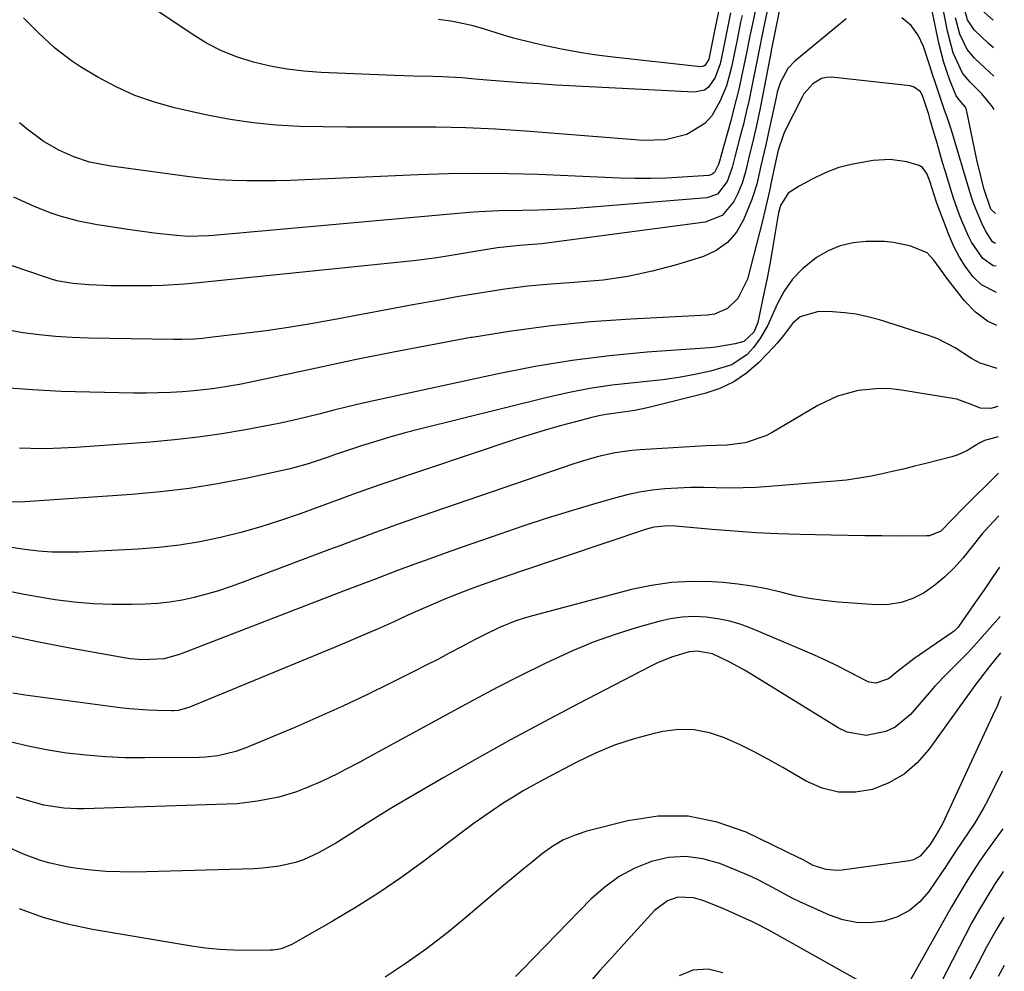
# Model space of a CAD drawing. Units: inches. Extents: x 1820413 to 1825653, y 431586 to 436888.
# Drawn here: x 1825422 to 1825635, y 433215 to 433421 of the extents above; entities that cross this region are included whole.
import ezdxf

# ---------------------------------------------------------------- set-up
doc = ezdxf.new("R2010")
doc.units = ezdxf.units.IN
doc.header["$MEASUREMENT"] = 0
doc.layers.add('7', color=7, linetype='Continuous')
doc.layers.add('8', color=7, linetype='Continuous')

msp = doc.modelspace()

# ---------------------------------------------------------------- linework, layer by layer
at = {"layer": '7', "color": 18}
for points in [[(1825632.8, 433378.75, 1942), (1825631.82, 433379.66, 1942), (1825630.33, 433384.13, 1942), (1825629.79, 433386.19, 1942), (1825628.8, 433390.31, 1942), (1825628.35, 433392.39, 1942), (1825626.54, 433401.07, 1942), (1825626.34, 433401.65, 1942), (1825625.03, 433403.18, 1942), (1825624.36, 433404.12, 1942), (1825624.19, 433404.47, 1942), (1825623, 433407.5, 1942), (1825622.31, 433409.39, 1942), (1825621.68, 433411.3, 1942), (1825620.69, 433415.21, 1942), (1825615.76, 433438.69, 1942)], [(1825589.04, 433436.53, 1942), (1825584.48, 433414.25, 1942), (1825584.4, 433413.85, 1942), (1825584.17, 433412.64, 1942), (1825582.02, 433401.47, 1942), (1825581.24, 433397.69, 1942), (1825580.37, 433393.94, 1942), (1825579.75, 433391.43, 1942), (1825578.88, 433387.7, 1942), (1825578.18, 433385.26, 1942), (1825577.19, 433382.91, 1942), (1825576.39, 433381.3, 1942), (1825573.83, 433378.29, 1942), (1825570.15, 433376.83, 1942), (1825536.55, 433372.38, 1942), (1825534.94, 433372.19, 1942), (1825530.09, 433371.79, 1942), (1825525.37, 433371.34, 1942), (1825520.94, 433370.61, 1942), (1825517.98, 433370.09, 1942), (1825514.1, 433369.42, 1942), (1825511.81, 433369.08, 1942), (1825507.22, 433368.52, 1942), (1825460.17, 433363.69, 1942), (1825457.85, 433363.48, 1942), (1825453.21, 433363.2, 1942), (1825450.89, 433363.13, 1942), (1825446.66, 433363.08, 1942), (1825441.96, 433363.13, 1942), (1825437.28, 433363.29, 1942), (1825433.77, 433363.59, 1942), (1825430.3, 433364.22, 1942), (1825429.17, 433364.54, 1942), (1825428.05, 433364.89, 1942), (1825420.42, 433367.51, 1942)], [(1825632.54, 433401.16, 1944), (1825632.15, 433401.73, 1944), (1825631.63, 433402.46, 1944), (1825629.88, 433404.53, 1944), (1825627.33, 433407.1, 1944), (1825625.69, 433409.02, 1944), (1825623.71, 433413.4, 1944), (1825622.44, 433418.07, 1944), (1825619, 433435.85, 1944)], [(1825585.75, 433432.8, 1944), (1825582.36, 433416.64, 1944), (1825582.12, 433415.45, 1944), (1825581.42, 433411.86, 1944), (1825580.2, 433405.86, 1944), (1825579.64, 433403.23, 1944), (1825579.06, 433400.61, 1944), (1825578.42, 433398, 1944), (1825577.76, 433395.4, 1944), (1825576.6, 433390.97, 1944), (1825576.03, 433388.64, 1944), (1825574.93, 433385.65, 1944), (1825572.83, 433382.9, 1944), (1825570.55, 433382.11, 1944), (1825545, 433380, 1944), (1825541.44, 433379.75, 1944), (1825537.87, 433379.55, 1944), (1825534.29, 433379.43, 1944), (1825530.72, 433379.36, 1944), (1825525.72, 433379.3, 1944), (1825521.42, 433379.09, 1944), (1825519.26, 433378.93, 1944), (1825464.1, 433373.98, 1944), (1825463.01, 433373.89, 1944), (1825458.64, 433373.78, 1944), (1825455.37, 433374.01, 1944), (1825451.33, 433374.5, 1944), (1825447.2, 433375.05, 1944), (1825445.14, 433375.35, 1944), (1825441.03, 433375.95, 1944), (1825439, 433376.28, 1944), (1825434.98, 433377.09, 1944), (1825431.01, 433378.13, 1944), (1825429.06, 433378.77, 1944), (1825425.27, 433380.32, 1944), (1825421.05, 433382.28, 1944)], [(1825582.4, 433429.08, 1946), (1825580.25, 433419.04, 1946), (1825579.83, 433417.05, 1946), (1825579.05, 433413.07, 1946), (1825578.04, 433408.26, 1946), (1825577.51, 433405.86, 1946), (1825576.33, 433401.09, 1946), (1825575.69, 433398.72, 1946), (1825573.49, 433390.84, 1946), (1825573.4, 433390.52, 1946), (1825573.08, 433389.27, 1946), (1825572.22, 433387.58, 1946), (1825571.87, 433387.26, 1946), (1825571.43, 433387.06, 1946), (1825570.94, 433386.95, 1946), (1825565.24, 433386.56, 1946), (1825561.85, 433386.38, 1946), (1825558.46, 433386.28, 1946), (1825555.07, 433386.29, 1946), (1825551.67, 433386.38, 1946), (1825534.23, 433387.11, 1946), (1825527.75, 433387.3, 1946), (1825521.26, 433387.38, 1946), (1825514.78, 433387.29, 1946), (1825508.29, 433387.08, 1946), (1825483.81, 433385.98, 1946), (1825480.69, 433385.87, 1946), (1825477.57, 433385.79, 1946), (1825474.45, 433385.76, 1946), (1825471.33, 433385.76, 1946), (1825468.22, 433385.84, 1946), (1825465.11, 433386.01, 1946), (1825462, 433386.29, 1946), (1825458.91, 433386.65, 1946), (1825443.09, 433388.8, 1946), (1825441.93, 433388.97, 1946), (1825437.32, 433389.83, 1946), (1825434, 433390.93, 1946), (1825430.75, 433392.37, 1946), (1825427.35, 433394.32, 1946), (1825423.88, 433396.91, 1946), (1825422.27, 433398.26, 1946)], [(1825573.31, 433423.36, 1952), (1825572.36, 433418.85, 1952), (1825571.36, 433413.8, 1952), (1825571.22, 433413.1, 1952), (1825570.96, 433412.05, 1952), (1825570.21, 433410.73, 1952), (1825569.92, 433410.53, 1952), (1825569.21, 433410.4, 1952), (1825549.72, 433412.54, 1952), (1825546.2, 433412.99, 1952), (1825542.7, 433413.52, 1952), (1825539.21, 433414.16, 1952), (1825535.74, 433414.89, 1952), (1825533.25, 433415.46, 1952), (1825528.85, 433416.58, 1952), (1825526.67, 433417.23, 1952), (1825522.34, 433418.59, 1952), (1825520.15, 433419.2, 1952), (1825515.72, 433420.16, 1952), (1825512.67, 433420.61, 1952)], [(1825632.38, 433414.49, 1948), (1825631.34, 433415.4, 1948), (1825628.19, 433418.38, 1948), (1825626.81, 433420.55, 1948), (1825625.87, 433423.9, 1948)], [(1825578.14, 433421.43, 1948), (1825577.84, 433420.04, 1948), (1825577, 433415.87, 1948), (1825576.44, 433413.08, 1948), (1825575.85, 433410.3, 1948), (1825574.76, 433406.3, 1948), (1825573.45, 433403.07, 1948), (1825571.62, 433399.83, 1948), (1825570.14, 433398.13, 1948), (1825566.23, 433395.77, 1948), (1825561.61, 433394.63, 1948), (1825556.85, 433394.49, 1948), (1825531.41, 433396.48, 1948), (1825524.98, 433396.9, 1948), (1825518.55, 433397.21, 1948), (1825512.11, 433397.35, 1948), (1825505.67, 433397.38, 1948), (1825502.87, 433397.36, 1948), (1825497.83, 433397.34, 1948), (1825492.78, 433397.36, 1948), (1825487.73, 433397.43, 1948), (1825482.69, 433397.53, 1948), (1825477.66, 433397.8, 1948), (1825472.65, 433398.27, 1948), (1825467.68, 433399.02, 1948), (1825462.74, 433399.97, 1948), (1825455.69, 433401.54, 1948), (1825451.37, 433402.72, 1948), (1825447.15, 433404.17, 1948), (1825443.1, 433406.03, 1948), (1825439.15, 433408.15, 1948), (1825435.4, 433410.41, 1948), (1825433.46, 433411.67, 1948), (1825429.79, 433414.47, 1948), (1825426.4, 433417.62, 1948), (1825423.13, 433420.92, 1948)], [(1825632.45, 433408.39, 1946), (1825630.56, 433410.12, 1946), (1825628.31, 433412.24, 1946), (1825626.72, 433414.09, 1946), (1825625.11, 433417.39, 1946), (1825624.17, 433420.97, 1946)], [(1825632.94, 433367.32, 1938), (1825632.34, 433367.42, 1938), (1825630.1, 433369.02, 1938), (1825627.61, 433372.52, 1938), (1825626.98, 433373.82, 1938), (1825625.58, 433377.15, 1938), (1825624.99, 433378.59, 1938), (1825624.17, 433380.78, 1938), (1825623.67, 433382.25, 1938), (1825623.44, 433382.99, 1938), (1825622.03, 433387.7, 1938), (1825621.42, 433389.76, 1938), (1825620.21, 433393.89, 1938), (1825619.61, 433395.96, 1938), (1825618.75, 433398.95, 1938), (1825618.42, 433400.09, 1938), (1825617.07, 433404.22, 1938), (1825616.61, 433404.99, 1938), (1825615.27, 433406.02, 1938), (1825614.41, 433406.27, 1938), (1825597.46, 433408.12, 1938), (1825596.34, 433408.09, 1938), (1825595.29, 433407.88, 1938), (1825593.42, 433406.74, 1938), (1825591.47, 433404.52, 1938), (1825591.16, 433403.98, 1938), (1825587.33, 433396.31, 1938), (1825586.99, 433395.56, 1938), (1825585.95, 433392.4, 1938), (1825585.35, 433389.79, 1938), (1825585.27, 433389.42, 1938), (1825584.52, 433385.81, 1938), (1825584.06, 433383.64, 1938), (1825583.06, 433379.31, 1938), (1825582.53, 433377.16, 1938), (1825579.32, 433364.52, 1938), (1825577.24, 433360.35, 1938), (1825574.97, 433358.21, 1938), (1825572.2, 433357.01, 1938), (1825570.66, 433356.76, 1938), (1825554.15, 433355.91, 1938), (1825545.55, 433355.31, 1938), (1825536.97, 433354.49, 1938), (1825528.43, 433353.34, 1938), (1825519.91, 433351.99, 1938), (1825519.64, 433351.94, 1938), (1825511.29, 433350.4, 1938), (1825502.94, 433348.8, 1938), (1825494.62, 433347.11, 1938), (1825486.31, 433345.36, 1938), (1825473.18, 433342.52, 1938), (1825469.69, 433341.81, 1938), (1825467.93, 433341.5, 1938), (1825464.42, 433340.94, 1938), (1825462.65, 433340.71, 1938), (1825459.1, 433340.38, 1938), (1825457.43, 433340.26, 1938), (1825454.81, 433340.11, 1938), (1825452.19, 433340, 1938), (1825449.57, 433339.97, 1938), (1825446.95, 433339.97, 1938), (1825437.4, 433340.13, 1938), (1825431.23, 433340.32, 1938), (1825425.06, 433340.63, 1938), (1825418.91, 433341.12, 1938)], [(1825633.01, 433361.65, 1936), (1825629.81, 433363.35, 1936), (1825627.99, 433365.08, 1936), (1825626.43, 433367.16, 1936), (1825625.02, 433369.32, 1936), (1825623.84, 433371.62, 1936), (1825622.8, 433374, 1936), (1825620.19, 433380.92, 1936), (1825620.02, 433381.38, 1936), (1825619.64, 433382.55, 1936), (1825618.64, 433385.68, 1936), (1825618, 433387.32, 1936), (1825617.04, 433388.63, 1936), (1825616.37, 433389.06, 1936), (1825613.7, 433389.87, 1936), (1825610.07, 433390.4, 1936), (1825606.41, 433390.14, 1936), (1825602.07, 433389.36, 1936), (1825599.03, 433388.62, 1936), (1825596.09, 433387.51, 1936), (1825593.26, 433386.15, 1936), (1825590.49, 433384.63, 1936), (1825588.06, 433383.12, 1936), (1825586.44, 433380.46, 1936), (1825586.02, 433378.88, 1936), (1825585.86, 433378.08, 1936), (1825585.17, 433373.72, 1936), (1825584.67, 433370.73, 1936), (1825584.13, 433367.75, 1936), (1825583.55, 433364.77, 1936), (1825582.94, 433361.81, 1936), (1825581.51, 433355.17, 1936), (1825580.65, 433353.12, 1936), (1825578.5, 433351.12, 1936), (1825576.65, 433350.58, 1936), (1825572.51, 433349.85, 1936), (1825571.12, 433349.72, 1936), (1825557.67, 433348.76, 1936), (1825549.56, 433348.01, 1936), (1825541.49, 433347.02, 1936), (1825533.47, 433345.69, 1936), (1825525.49, 433344.13, 1936), (1825499.02, 433338.37, 1936), (1825496.03, 433337.7, 1936), (1825493.05, 433337, 1936), (1825490.08, 433336.27, 1936), (1825487.11, 433335.51, 1936), (1825484.14, 433334.77, 1936), (1825481.16, 433334.07, 1936), (1825478.17, 433333.43, 1936), (1825475.17, 433332.83, 1936), (1825471.02, 433332.05, 1936), (1825465.93, 433331.18, 1936), (1825460.82, 433330.43, 1936), (1825455.68, 433329.85, 1936), (1825450.54, 433329.39, 1936), (1825434.4, 433328.21, 1936), (1825429.54, 433327.97, 1936), (1825427.1, 433327.95, 1936), (1825422.23, 433328.06, 1936)], [(1825633.09, 433354.55, 1934), (1825631.11, 433355.46, 1934), (1825628.5, 433357.46, 1934), (1825626.15, 433359.87, 1934), (1825622.11, 433365.08, 1934), (1825621.45, 433365.96, 1934), (1825619.55, 433368.67, 1934), (1825618.1, 433370.2, 1934), (1825614.58, 433371.64, 1934), (1825610.78, 433372.47, 1934), (1825608.85, 433372.65, 1934), (1825604.94, 433372.69, 1934), (1825602.08, 433372.39, 1934), (1825599.33, 433371.77, 1934), (1825596.73, 433370.67, 1934), (1825594.23, 433369.25, 1934), (1825591.19, 433366.8, 1934), (1825589, 433364.54, 1934), (1825587.22, 433361.95, 1934), (1825585.7, 433359.14, 1934), (1825583.68, 433354.64, 1934), (1825582.11, 433351.92, 1934), (1825580.6, 433349.77, 1934), (1825579.23, 433348.27, 1934), (1825575.94, 433346.07, 1934), (1825571.34, 433344.72, 1934), (1825567.94, 433343.97, 1934), (1825564.52, 433343.33, 1934), (1825561.08, 433342.83, 1934), (1825557.63, 433342.44, 1934), (1825554.89, 433342.19, 1934), (1825550.07, 433341.64, 1934), (1825545.28, 433340.95, 1934), (1825540.52, 433340.03, 1934), (1825535.79, 433338.96, 1934), (1825508.58, 433332.16, 1934), (1825505.47, 433331.35, 1934), (1825502.38, 433330.5, 1934), (1825499.31, 433329.59, 1934), (1825496.25, 433328.63, 1934), (1825491.05, 433326.94, 1934), (1825490.6, 433326.79, 1934), (1825488.81, 433326.15, 1934), (1825484.55, 433324.68, 1934), (1825481.96, 433323.95, 1934), (1825480.66, 433323.64, 1934), (1825471.1, 433321.56, 1934), (1825464.99, 433320.37, 1934), (1825458.86, 433319.36, 1934), (1825452.68, 433318.63, 1934), (1825446.48, 433318.07, 1934), (1825422.29, 433316.45, 1934), (1825418.8, 433316.55, 1934)], [(1825633.2, 433345.27, 1932), (1825629.52, 433346.44, 1932), (1825627.67, 433347.41, 1932), (1825624.12, 433349.73, 1932), (1825620.37, 433351.65, 1932), (1825618.37, 433352.39, 1932), (1825607.79, 433355.75, 1932), (1825605.3, 433356.42, 1932), (1825602.78, 433356.96, 1932), (1825600.23, 433357.28, 1932), (1825597.65, 433357.47, 1932), (1825594.64, 433357.56, 1932), (1825590.68, 433356.39, 1932), (1825589.04, 433355, 1932), (1825587.09, 433352.42, 1932), (1825585.74, 433350.71, 1932), (1825585, 433349.91, 1932), (1825581.68, 433346.5, 1932), (1825579.11, 433344.27, 1932), (1825576.35, 433342.36, 1932), (1825573.32, 433340.94, 1932), (1825570.09, 433339.84, 1932), (1825558.04, 433336.83, 1932), (1825554.98, 433336.18, 1932), (1825551.89, 433335.76, 1932), (1825548.8, 433335.33, 1932), (1825547.27, 433335.02, 1932), (1825545.75, 433334.67, 1932), (1825542.19, 433333.76, 1932), (1825538.91, 433332.88, 1932), (1825535.64, 433331.95, 1932), (1825532.39, 433330.95, 1932), (1825529.15, 433329.91, 1932), (1825500, 433320.14, 1932), (1825498.52, 433319.64, 1932), (1825494.12, 433318.08, 1932), (1825491.2, 433317.01, 1932), (1825488.28, 433315.94, 1932), (1825482.78, 433313.93, 1932), (1825478.55, 433312.47, 1932), (1825474.29, 433311.11, 1932), (1825469.98, 433309.9, 1932), (1825465.64, 433308.8, 1932), (1825461.19, 433307.87, 1932), (1825456.77, 433307.13, 1932), (1825452.31, 433306.62, 1932), (1825447.83, 433306.28, 1932), (1825435.04, 433305.65, 1932), (1825432.13, 433305.59, 1932), (1825429.22, 433305.64, 1932), (1825426.33, 433305.85, 1932), (1825423.43, 433306.18, 1932), (1825420.56, 433306.63, 1932)], [(1825633.37, 433330.53, 1928), (1825630.46, 433329.74, 1928), (1825629.43, 433329.23, 1928), (1825626.67, 433327.5, 1928), (1825624.52, 433326.56, 1928), (1825623.4, 433326.21, 1928), (1825617.8, 433324.78, 1928), (1825615.37, 433324.17, 1928), (1825612.94, 433323.57, 1928), (1825610.5, 433323, 1928), (1825608.06, 433322.44, 1928), (1825605.61, 433321.94, 1928), (1825600.67, 433321.18, 1928), (1825598.18, 433320.93, 1928), (1825584.05, 433319.77, 1928), (1825581.21, 433319.59, 1928), (1825578.38, 433319.48, 1928), (1825575.54, 433319.47, 1928), (1825572.57, 433319.54, 1928), (1825569.8, 433319.59, 1928), (1825567.03, 433319.58, 1928), (1825564.27, 433319.47, 1928), (1825561.5, 433319.29, 1928), (1825558.75, 433318.98, 1928), (1825556.02, 433318.56, 1928), (1825553.33, 433317.98, 1928), (1825550.65, 433317.29, 1928), (1825545.89, 433315.92, 1928), (1825540.86, 433314.43, 1928), (1825535.85, 433312.87, 1928), (1825530.87, 433311.24, 1928), (1825525.9, 433309.54, 1928), (1825517.78, 433306.7, 1928), (1825514.28, 433305.46, 1928), (1825510.79, 433304.21, 1928), (1825507.31, 433302.93, 1928), (1825503.83, 433301.64, 1928), (1825499.18, 433299.9, 1928), (1825494.6, 433298.16, 1928), (1825492.32, 433297.28, 1928), (1825457.46, 433283.8, 1928), (1825456.67, 433283.51, 1928), (1825453.44, 433282.59, 1928), (1825448.73, 433282.37, 1928), (1825446.14, 433282.59, 1928), (1825444.86, 433282.79, 1928), (1825433.14, 433284.87, 1928), (1825426.03, 433286.25, 1928), (1825418.95, 433287.79, 1928)], [(1825633.47, 433322.71, 1926), (1825625.9, 433315.17, 1926), (1825623.72, 433312.88, 1926), (1825621.03, 433310.17, 1926), (1825618.61, 433309.17, 1926), (1825617.95, 433309.12, 1926), (1825611.96, 433309.11, 1926), (1825608.29, 433309.12, 1926), (1825604.63, 433309.15, 1926), (1825600.96, 433309.21, 1926), (1825597.29, 433309.28, 1926), (1825590.64, 433309.43, 1926), (1825585.89, 433309.59, 1926), (1825581.15, 433309.82, 1926), (1825576.41, 433310.14, 1926), (1825571.67, 433310.52, 1926), (1825563.79, 433311.25, 1926), (1825562.21, 433311.32, 1926), (1825559.08, 433311.01, 1926), (1825557.56, 433310.6, 1926), (1825530.54, 433301.51, 1926), (1825526.18, 433300.02, 1926), (1825521.84, 433298.49, 1926), (1825519.46, 433297.63, 1926), (1825515.59, 433296.12, 1926), (1825513.67, 433295.34, 1926), (1825509.84, 433293.71, 1926), (1825506.05, 433292.01, 1926), (1825502.84, 433290.54, 1926), (1825499.64, 433289.1, 1926), (1825496.43, 433287.69, 1926), (1825493.2, 433286.31, 1926), (1825489.97, 433284.96, 1926), (1825458.75, 433272.13, 1926), (1825458.3, 433271.96, 1926), (1825456.46, 433271.48, 1926), (1825455.51, 433271.39, 1926), (1825455.03, 433271.38, 1926), (1825451.97, 433271.42, 1926), (1825449.96, 433271.49, 1926), (1825445.96, 433271.78, 1926), (1825443.96, 433272.01, 1926), (1825423.49, 433274.76, 1926), (1825420.84, 433275.2, 1926)], [(1825633.57, 433313.47, 1924), (1825631.28, 433311.12, 1924), (1825629.97, 433309.58, 1924), (1825625.76, 433304.33, 1924), (1825623.9, 433302.23, 1924), (1825621.92, 433300.27, 1924), (1825619.75, 433298.51, 1924), (1825617.46, 433296.88, 1924), (1825615, 433295.64, 1924), (1825612.46, 433294.73, 1924), (1825609.79, 433294.32, 1924), (1825607.04, 433294.25, 1924), (1825598.87, 433294.84, 1924), (1825595.73, 433295.16, 1924), (1825592.62, 433295.59, 1924), (1825589.54, 433296.22, 1924), (1825586.48, 433296.96, 1924), (1825583.43, 433297.7, 1924), (1825580.34, 433298.31, 1924), (1825577.23, 433298.74, 1924), (1825574.1, 433299.05, 1924), (1825571.61, 433299.21, 1924), (1825567.24, 433299.29, 1924), (1825562.89, 433299.09, 1924), (1825558.58, 433298.46, 1924), (1825554.3, 433297.55, 1924), (1825532.96, 433291.91, 1924), (1825531.14, 433291.38, 1924), (1825529.34, 433290.79, 1924), (1825525.83, 433289.37, 1924), (1825522.4, 433287.74, 1924), (1825520.71, 433286.88, 1924), (1825517.44, 433285.12, 1924), (1825514.96, 433283.8, 1924), (1825512.48, 433282.48, 1924), (1825509.98, 433281.2, 1924), (1825507.48, 433279.93, 1924), (1825502.31, 433277.33, 1924), (1825497.19, 433274.83, 1924), (1825492.04, 433272.39, 1924), (1825486.84, 433270.06, 1924), (1825481.62, 433267.79, 1924), (1825471.47, 433263.51, 1924), (1825468.95, 433262.58, 1924), (1825465.03, 433261.68, 1924), (1825462.37, 433261.39, 1924), (1825461.02, 433261.33, 1924), (1825449.26, 433261.2, 1924), (1825445.03, 433261.25, 1924), (1825440.81, 433261.42, 1924), (1825436.61, 433261.78, 1924), (1825432.41, 433262.27, 1924), (1825428.06, 433262.97, 1924), (1825424.09, 433263.73, 1924), (1825420.15, 433264.66, 1924)], [(1825633.71, 433302.41, 1922), (1825632.27, 433300.3, 1922), (1825630.37, 433297.53, 1922), (1825628.45, 433294.77, 1922), (1825624.9, 433289.67, 1922), (1825624.75, 433289.47, 1922), (1825623.88, 433288.58, 1922), (1825623.48, 433288.29, 1922), (1825615.21, 433282.58, 1922), (1825614.16, 433281.83, 1922), (1825612.13, 433280.26, 1922), (1825609.72, 433278.31, 1922), (1825606.98, 433277.38, 1922), (1825605.58, 433277.58, 1922), (1825604.9, 433277.84, 1922), (1825601.29, 433279.73, 1922), (1825598.81, 433281, 1922), (1825596.3, 433282.22, 1922), (1825593.77, 433283.38, 1922), (1825591.22, 433284.5, 1922), (1825580.37, 433289.11, 1922), (1825577.94, 433290, 1922), (1825575.47, 433290.75, 1922), (1825572.95, 433291.26, 1922), (1825570.38, 433291.62, 1922), (1825567.8, 433291.72, 1922), (1825565.24, 433291.62, 1922), (1825562.7, 433291.24, 1922), (1825560.18, 433290.67, 1922), (1825555.53, 433289.34, 1922), (1825550.75, 433287.84, 1922), (1825546.03, 433286.17, 1922), (1825541.41, 433284.25, 1922), (1825536.85, 433282.17, 1922), (1825535.55, 433281.54, 1922), (1825530.41, 433278.99, 1922), (1825525.3, 433276.38, 1922), (1825520.22, 433273.71, 1922), (1825515.16, 433270.98, 1922), (1825497.31, 433261.21, 1922), (1825495.71, 433260.33, 1922), (1825492.47, 433258.63, 1922), (1825490.85, 433257.79, 1922), (1825487.56, 433256.21, 1922), (1825484.2, 433254.75, 1922), (1825482.01, 433253.92, 1922), (1825478.19, 433252.76, 1922), (1825473.62, 433251.85, 1922), (1825469.21, 433251.34, 1922), (1825467, 433251.22, 1922), (1825436.14, 433250.24, 1922), (1825434.69, 433250.23, 1922), (1825431.79, 433250.37, 1922), (1825427.48, 433251.04, 1922), (1825424.67, 433251.79, 1922), (1825421.63, 433252.74, 1922)], [(1825633.92, 433283.88, 1918), (1825631.46, 433280.89, 1918), (1825628.61, 433277.17, 1918), (1825626.74, 433274.57, 1918), (1825618.44, 433263.02, 1918), (1825615.91, 433260.16, 1918), (1825613.09, 433257.71, 1918), (1825609.84, 433255.86, 1918), (1825606.3, 433254.42, 1918), (1825602.59, 433253.83, 1918), (1825598.96, 433253.82, 1918), (1825595.43, 433254.71, 1918), (1825591.97, 433256.18, 1918), (1825586.92, 433259.14, 1918), (1825583.85, 433260.87, 1918), (1825580.74, 433262.53, 1918), (1825577.57, 433264.09, 1918), (1825574.37, 433265.58, 1918), (1825571.11, 433266.66, 1918), (1825567.8, 433267.31, 1918), (1825564.43, 433267.32, 1918), (1825561.02, 433266.9, 1918), (1825559.16, 433266.48, 1918), (1825554.85, 433265.33, 1918), (1825550.61, 433263.96, 1918), (1825546.51, 433262.25, 1918), (1825542.48, 433260.32, 1918), (1825535.37, 433256.55, 1918), (1825533.14, 433255.33, 1918), (1825530.94, 433254.08, 1918), (1825528.77, 433252.77, 1918), (1825526.63, 433251.42, 1918), (1825524.51, 433250.02, 1918), (1825522.42, 433248.59, 1918), (1825520.36, 433247.11, 1918), (1825518.32, 433245.6, 1918), (1825509.2, 433238.72, 1918), (1825504.53, 433235.33, 1918), (1825499.78, 433232.07, 1918), (1825494.91, 433229, 1918), (1825489.95, 433226.05, 1918), (1825480.99, 433220.94, 1918), (1825478.74, 433220.02, 1918), (1825477.54, 433219.79, 1918), (1825476.93, 433219.73, 1918), (1825476.32, 433219.7, 1918), (1825471.45, 433219.66, 1918), (1825468.41, 433219.71, 1918), (1825465.38, 433219.87, 1918), (1825462.36, 433220.19, 1918), (1825459.34, 433220.61, 1918), (1825437.98, 433224.21, 1918), (1825432.64, 433225.34, 1918), (1825427.38, 433226.76, 1918), (1825422.26, 433228.61, 1918)], [(1825634.04, 433274.45, 1916), (1825633.79, 433273.89, 1916), (1825633.23, 433272.53, 1916), (1825632.93, 433271.86, 1916), (1825632.63, 433271.2, 1916), (1825621.36, 433246.96, 1916), (1825619.9, 433244.4, 1916), (1825618.63, 433242.46, 1916), (1825616.59, 433240.03, 1916), (1825615.1, 433239.19, 1916), (1825614.25, 433238.97, 1916), (1825599.71, 433236.96, 1916), (1825598.56, 433236.89, 1916), (1825596.31, 433237.11, 1916), (1825593.48, 433238.01, 1916), (1825591.31, 433239.21, 1916), (1825590.87, 433239.45, 1916), (1825590.42, 433239.68, 1916), (1825579.02, 433245.16, 1916), (1825572.79, 433247.36, 1916), (1825566.48, 433248.67, 1916), (1825560.03, 433248.62, 1916), (1825553.49, 433247.67, 1916), (1825544.68, 433245.4, 1916), (1825542.11, 433244.56, 1916), (1825539.64, 433243.52, 1916), (1825537.33, 433242.17, 1916), (1825535.11, 433240.61, 1916), (1825532.99, 433238.89, 1916), (1825530.87, 433237.16, 1916), (1825528.77, 433235.41, 1916), (1825526.68, 433233.65, 1916), (1825518.56, 433226.77, 1916), (1825514.36, 433223.35, 1916), (1825510.08, 433220.04, 1916), (1825505.67, 433216.91, 1916), (1825501.17, 433213.9, 1916)], [(1825634.23, 433258.38, 1914), (1825631.23, 433252.26, 1914), (1825630.32, 433250.49, 1914), (1825628.31, 433247.08, 1914), (1825625.73, 433243.28, 1914), (1825624.21, 433241.01, 1914), (1825621.97, 433237.56, 1914), (1825621.2, 433236.43, 1914), (1825618.45, 433232.41, 1914), (1825616.48, 433230.15, 1914), (1825614.26, 433228.27, 1914), (1825611.66, 433226.93, 1914), (1825608.82, 433225.97, 1914), (1825605.79, 433225.62, 1914), (1825602.81, 433225.66, 1914), (1825599.9, 433226.27, 1914), (1825597.02, 433227.26, 1914), (1825590.62, 433230.19, 1914), (1825589.12, 433230.9, 1914), (1825584.71, 433233.25, 1914), (1825581.79, 433234.83, 1914), (1825580.28, 433235.53, 1914), (1825578.75, 433236.19, 1914), (1825573.32, 433238.4, 1914), (1825569.67, 433239.45, 1914), (1825566, 433239.96, 1914), (1825562.3, 433239.69, 1914), (1825558.58, 433238.88, 1914), (1825555.01, 433237.39, 1914), (1825551.62, 433235.6, 1914), (1825548.53, 433233.34, 1914), (1825545.62, 433230.77, 1914), (1825530.75, 433215.57, 1914), (1825529.24, 433214.06, 1914)], [(1825634.37, 433245.88, 1912), (1825633.22, 433244.35, 1912), (1825630.56, 433240.66, 1912), (1825629.28, 433238.77, 1912), (1825626.82, 433234.94, 1912), (1825624.48, 433231.04, 1912), (1825623.35, 433229.07, 1912), (1825614.48, 433213.3, 1912)], [(1825607.35, 433210.88, 1912), (1825583.91, 433224.03, 1912), (1825581.28, 433225.4, 1912), (1825580.39, 433225.82, 1912), (1825573.85, 433228.82, 1912), (1825569.68, 433230.43, 1912), (1825567.68, 433231.03, 1912), (1825564.25, 433231.15, 1912), (1825562.04, 433230.38, 1912), (1825559.25, 433228.28, 1912), (1825552.6, 433221.02, 1912), (1825550.03, 433218.17, 1912), (1825547.48, 433215.3, 1912), (1825544.97, 433212.4, 1912)], [(1825634.6, 433226.86, 1908), (1825632.89, 433223.94, 1908), (1825630.91, 433220.38, 1908), (1825628.98, 433216.8, 1908), (1825625.17, 433209.51, 1908)], [(1825634.72, 433216.45, 1906), (1825633.42, 433214.04, 1906)]]:
    msp.add_polyline3d(points, dxfattribs=at)
at = {"layer": '8', "color": 18}
for points in [[(1825575.66, 433422.04, 1950), (1825574.91, 433418.46, 1950), (1825574.05, 433414.12, 1950), (1825573.39, 433411.02, 1950), (1825572.33, 433408.08, 1950), (1825570.89, 433406.01, 1950), (1825570.04, 433405.36, 1950), (1825567.89, 433404.89, 1950), (1825538.01, 433406.45, 1950), (1825534.27, 433406.67, 1950), (1825530.53, 433406.91, 1950), (1825526.8, 433407.2, 1950), (1825523.07, 433407.51, 1950), (1825519.75, 433407.81, 1950), (1825517.68, 433407.98, 1950), (1825513.52, 433408.2, 1950), (1825511.44, 433408.26, 1950), (1825507.28, 433408.35, 1950), (1825505.2, 433408.42, 1950), (1825503.12, 433408.5, 1950), (1825487.31, 433409.17, 1950), (1825483.63, 433409.44, 1950), (1825479.98, 433409.88, 1950), (1825476.36, 433410.54, 1950), (1825472.76, 433411.37, 1950), (1825469.26, 433412.48, 1950), (1825465.86, 433413.82, 1950), (1825462.62, 433415.49, 1950), (1825459.47, 433417.39, 1950), (1825443.65, 433428.07, 1950)], [(1825632.31, 433420.44, 1950), (1825629.25, 433423.2, 1950)], [(1825600.62, 433420.76, 1940), (1825589.55, 433411.58, 1940), (1825588.01, 433409.98, 1940), (1825586.45, 433407.03, 1940), (1825585.75, 433404.89, 1940), (1825585.48, 433403.79, 1940), (1825584, 433396.95, 1940), (1825583.24, 433393.56, 1940), (1825582.21, 433389.04, 1940), (1825581.3, 433385.06, 1940), (1825580.25, 433381.73, 1940), (1825578.48, 433377.35, 1940), (1825576.93, 433374.7, 1940), (1825575.02, 433372.44, 1940), (1825572.59, 433370.75, 1940), (1825569.81, 433369.46, 1940), (1825564.01, 433367.66, 1940), (1825558.78, 433366.25, 1940), (1825553.5, 433365.1, 1940), (1825548.15, 433364.36, 1940), (1825542.75, 433363.88, 1940), (1825541.92, 433363.84, 1940), (1825536.91, 433363.49, 1940), (1825531.91, 433363.03, 1940), (1825526.93, 433362.39, 1940), (1825521.97, 433361.63, 1940), (1825517.01, 433360.77, 1940), (1825512.06, 433359.89, 1940), (1825507.11, 433358.98, 1940), (1825502.17, 433358.06, 1940), (1825489.94, 433355.76, 1940), (1825485.13, 433354.9, 1940), (1825480.31, 433354.11, 1940), (1825475.47, 433353.42, 1940), (1825470.62, 433352.8, 1940), (1825462.71, 433351.87, 1940), (1825461.81, 433351.77, 1940), (1825460, 433351.63, 1940), (1825457.29, 433351.53, 1940), (1825455.47, 433351.53, 1940), (1825437.15, 433351.84, 1940), (1825433.59, 433351.96, 1940), (1825430.05, 433352.18, 1940), (1825426.51, 433352.54, 1940), (1825422.98, 433352.98, 1940), (1825419.49, 433353.62, 1940)], [(1825632.88, 433372.21, 1940), (1825632.5, 433372.36, 1940), (1825632.17, 433372.6, 1940), (1825630.67, 433374.96, 1940), (1825629.82, 433376.77, 1940), (1825628.15, 433380.72, 1940), (1825627.69, 433382.05, 1940), (1825627.26, 433383.39, 1940), (1825623.32, 433396.71, 1940), (1825622.47, 433399.31, 1940), (1825621.78, 433401.25, 1940), (1825620.88, 433403.84, 1940), (1825619.78, 433407.09, 1940), (1825619.25, 433408.72, 1940), (1825618.72, 433410.35, 1940), (1825617.31, 433414.78, 1940), (1825616.15, 433417.21, 1940), (1825614.65, 433419.33, 1940), (1825612.64, 433420.97, 1940)], [(1825633.3, 433337.04, 1930), (1825632.53, 433336.82, 1930), (1825631.8, 433336.66, 1930), (1825629.6, 433336.68, 1930), (1825626.97, 433337.7, 1930), (1825624.46, 433338.68, 1930), (1825612.56, 433340.62, 1930), (1825610.22, 433340.87, 1930), (1825607.88, 433340.97, 1930), (1825603.21, 433340.52, 1930), (1825598.7, 433339.28, 1930), (1825594.47, 433337.25, 1930), (1825584.65, 433331.44, 1930), (1825583.26, 433330.72, 1930), (1825578.82, 433329.25, 1930), (1825574.83, 433328.7, 1930), (1825570.4, 433328.57, 1930), (1825556.19, 433327.7, 1930), (1825554.36, 433327.54, 1930), (1825550.74, 433327.03, 1930), (1825547.15, 433326.25, 1930), (1825545.38, 433325.78, 1930), (1825541.87, 433324.69, 1930), (1825508.92, 433313.38, 1930), (1825506.43, 433312.52, 1930), (1825503.94, 433311.65, 1930), (1825501.46, 433310.75, 1930), (1825498.99, 433309.85, 1930), (1825496.52, 433308.94, 1930), (1825494.05, 433308.02, 1930), (1825491.58, 433307.09, 1930), (1825489.11, 433306.17, 1930), (1825470.27, 433299.06, 1930), (1825467.72, 433298.15, 1930), (1825465.16, 433297.3, 1930), (1825462.58, 433296.54, 1930), (1825459.97, 433295.84, 1930), (1825457.34, 433295.27, 1930), (1825454.69, 433294.82, 1930), (1825452.02, 433294.54, 1930), (1825449.33, 433294.38, 1930), (1825446.43, 433294.3, 1930), (1825442.29, 433294.3, 1930), (1825438.16, 433294.45, 1930), (1825434.05, 433294.83, 1930), (1825429.94, 433295.36, 1930), (1825428.2, 433295.64, 1930), (1825423.25, 433296.5, 1930), (1825418.32, 433297.48, 1930)], [(1825633.83, 433291.75, 1920), (1825629.47, 433286.76, 1920), (1825626.86, 433283.92, 1920), (1825625.77, 433282.81, 1920), (1825622.31, 433279.4, 1920), (1825619.74, 433276.67, 1920), (1825618.49, 433275.27, 1920), (1825614.47, 433270.62, 1920), (1825611.14, 433267.84, 1920), (1825609.19, 433266.93, 1920), (1825604.94, 433266.06, 1920), (1825600.82, 433266.77, 1920), (1825598.85, 433267.69, 1920), (1825580.12, 433279.3, 1920), (1825578.65, 433280.18, 1920), (1825575.65, 433281.83, 1920), (1825571.79, 433283.67, 1920), (1825568.43, 433284.28, 1920), (1825566.74, 433284.11, 1920), (1825562.92, 433282.95, 1920), (1825559.93, 433281.73, 1920), (1825558.47, 433281.02, 1920), (1825542.75, 433272.87, 1920), (1825535.44, 433269.01, 1920), (1825528.17, 433265.09, 1920), (1825520.96, 433261.06, 1920), (1825513.79, 433256.96, 1920), (1825504.14, 433251.35, 1920), (1825501.83, 433249.99, 1920), (1825499.54, 433248.6, 1920), (1825497.27, 433247.17, 1920), (1825493.83, 433244.94, 1920), (1825490.49, 433242.84, 1920), (1825486.79, 433240.75, 1920), (1825483.5, 433239.25, 1920), (1825481.79, 433238.68, 1920), (1825478.27, 433237.84, 1920), (1825474.68, 433237.39, 1920), (1825472.87, 433237.28, 1920), (1825447.03, 433236.59, 1920), (1825443.94, 433236.6, 1920), (1825440.85, 433236.71, 1920), (1825437.77, 433236.99, 1920), (1825434.69, 433237.38, 1920), (1825432.39, 433237.74, 1920), (1825428.61, 433238.54, 1920), (1825426.77, 433239.1, 1920), (1825423.14, 433240.47, 1920), (1825419.58, 433242.01, 1920)], [(1825634.48, 433236.69, 1910), (1825634.37, 433236.53, 1910), (1825632.61, 433233.88, 1910), (1825630.93, 433231.18, 1910), (1825629.3, 433228.45, 1910), (1825627.75, 433225.67, 1910), (1825626.26, 433222.86, 1910), (1825617.06, 433204.97, 1910)], [(1825574.01, 433214.84, 1910), (1825570.84, 433215.63, 1910), (1825567.54, 433215.43, 1910), (1825564.54, 433214.21, 1910)]]:
    msp.add_polyline3d(points, dxfattribs=at)

doc.saveas('drawing.dxf')
